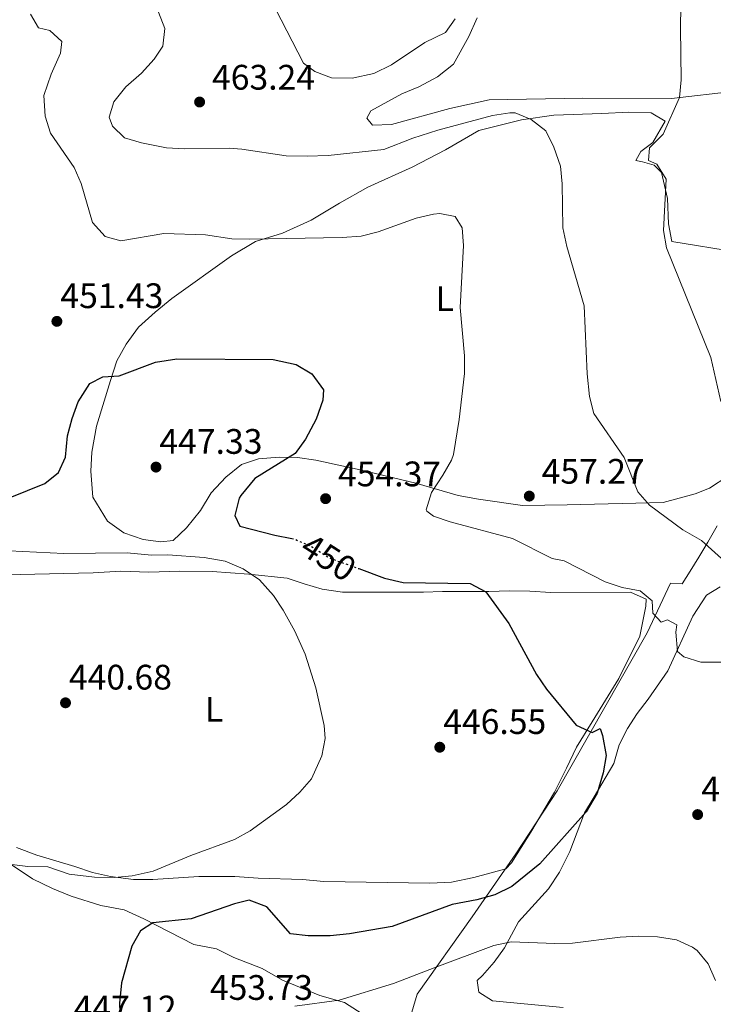
# Model space of a CAD drawing. Units: metres. Extents: x 597378 to 600827, y 4717550 to 4719911.
# Drawn here: x 600000 to 600196, y 4719311 to 4719589 of the extents above; entities that cross this region are included whole.
import ezdxf
from ezdxf.enums import TextEntityAlignment as Align

# ---------------------------------------------------------------- set-up
doc = ezdxf.new("R2010")
doc.units = ezdxf.units.M
doc.header["$MEASUREMENT"] = 0
doc.linetypes.add('DGN Style 3', pattern=[2.435890702152634, 1.739921930109024, -0.6959687720436097])
doc.linetypes.add('DGN Style 5', pattern=[1.217945351076317, 0.5219765790327072, -0.6959687720436097])
for name, color, linetype, lineweight in [('Barranco lineal', 142, 'DGN Style 3', 13), ('Cota de curva de nivel directora', 7, 'Continuous', 0), ('Cota de punto acotado terreno', 7, 'Continuous', 0), ('Curva de nivel directora', 30, 'Continuous', 30), ('Curva de nivel directora no vista', 30, 'DGN Style 5', 30), ('Curva de nivel intermedia', 30, 'Continuous', 0), ('Etiqueta de uso rústico', 92, 'Continuous', 0), ('Límite de municipio', 7, 'Continuous', 0), ('Línea de cambio de uso (parcela vista)', 92, 'Continuous', 0), ('Punto acotado terreno (símbolo)', 7, 'Continuous', 0)]:
    doc.layers.add(name, color=color, linetype=linetype, lineweight=lineweight)
doc.styles.add('Style-Arial', font='arial.ttf')

# ---------------------------------------------------------------- blocks, each defined once
blk = doc.blocks.new('5PATER')
at = {"layer": 'Barranco lineal', "linetype": 'Continuous', "lineweight": 0}
h = blk.add_hatch(color=51, dxfattribs=at)
edge = h.paths.add_edge_path()
edge.add_ellipse((0, 0), major_axis=(-0.1095731443231308, -0.1110710700762829), ratio=0.9994222409660317, start_angle=0, end_angle=360)

msp = doc.modelspace()

# ---------------------------------------------------------------- linework, layer by layer
at = {"layer": 'Curva de nivel directora', "color": 30, "linetype": 'Continuous', "lineweight": 30, "elevation": 450, "flags": 128}
for points in [[(599997.1800000002, 4719454.140000002), (600006.9199999988, 4719458.060000001), (600010.8499999982, 4719461.150000001), (600012.7799999993, 4719465.500000001), (600013.4199999986, 4719471.500000001), (600014.6999999994, 4719476.460000004), (600016.3800000002, 4719481.180000002), (600019.7399999998, 4719486.300000002), (600023.3399999985, 4719488.220000002), (600028.0199999989, 4719488.460000001), (600038.2600000005, 4719492.380000002), (600044.2999999998, 4719493.340000001), (600071.54, 4719493.100000001), (600078.099999998, 4719491.74), (600082.5399999993, 4719489.100000001), (600085.8200000006, 4719484.540000001), (600085.6199999994, 4719481.579999999), (600083.6999999994, 4719476.220000002), (600080.6999999998, 4719470.62), (600077.7999999986, 4719466.51), (600066.4199999992, 4719459.5), (600062.3800000002, 4719454.640000001), (600061.8999999998, 4719453.9), (600060.6900000004, 4719449.03), (600062.1399999988, 4719445.980000001), (600072.0599999987, 4719443.42), (600076.8099999983, 4719442.49)], [(600095.7800000005, 4719433.990000002), (600103.0599999983, 4719431.340000001), (600108.2999999998, 4719430.060000001), (600127.2599999986, 4719429.820000002), (600131.690000001, 4719427.470000002), (600138.2600000001, 4719418.460000002), (600146.0599999988, 4719404.060000001), (600148.8799999995, 4719399.930000001), (600157.3099999984, 4719389.770000001), (600161.7799999987, 4719387.660000001), (600164.0999999989, 4719388.780000002), (600164.7800000006, 4719386.860000002), (600165.82, 4719381.180000002), (600164.9100000003, 4719376.279999999), (600163.1899999991, 4719370.560000002), (600160.1399999983, 4719365.26), (600146.9799999996, 4719350.539999999), (600139.0699999994, 4719344.090000001), (600134.2500000002, 4719341.779999999), (600129.1799999987, 4719340.380000004), (600122.2199999985, 4719339.02), (600105.26, 4719332.859999999), (600093.1200000007, 4719330.74), (600087.7000000004, 4719330.220000002), (600081.4599999997, 4719330.220000002), (600076.4699999986, 4719330.76), (600069.8199999989, 4719338.380000002), (600064.8199999989, 4719340.300000002), (600060.6599999992, 4719339.260000001), (600048.3399999988, 4719334.939999999), (600037.5000000005, 4719333.9), (600034.0599999983, 4719331.58), (600031.5399999992, 4719327.26), (600028.7000000007, 4719316.940000001), (600028.0599999991, 4719311.100000001), (600028.3000000004, 4719306.11)]]:
    msp.add_lwpolyline(points, dxfattribs=at)
at = {"layer": 'Curva de nivel directora no vista', "color": 30, "linetype": 'DGN Style 5', "lineweight": 30, "elevation": 450, "flags": 128}
msp.add_lwpolyline([(600076.8099999983, 4719442.49), (600077.7400000005, 4719442.300000003), (600082.3200000003, 4719440.300000002), (600087.459999999, 4719437.020000001), (600095.7800000005, 4719433.990000002)], dxfattribs=at)
at = {"layer": 'Curva de nivel intermedia', "color": 30, "linetype": 'Continuous', "lineweight": 0, "flags": 128}
for points, elevation in [([(600187.0499999997, 4719605.940000001), (600186.7800000014, 4719586.82), (600186.9500000014, 4719572.220000001), (600186.5500000012, 4719567.230000001), (600181.8700000008, 4719556.779999999), (600178.0599999998, 4719552.939999999), (600177.7800000004, 4719549.34), (600180.1000000006, 4719548.300000002), (600182.7800000005, 4719544.060000001), (600182.0200000005, 4719529.579999999), (600182.89, 4719524.67), (600195.4200000005, 4719493.680000001), (600198.2600000014, 4719481.26)], 465.0000000000001), ([(600002.9500000012, 4719590.699999998), (600005.22, 4719586.850000001), (600008.3499999992, 4719586.140000001), (600011.7900000014, 4719583.019999999), (600011.3900000014, 4719579.739999999), (600008.7500000015, 4719573.74), (600006.7100000008, 4719567.740000002), (600007.0700000006, 4719561.9), (600008.5999999996, 4719557.119999999), (600015.2300000014, 4719547.419999998), (600017.2000000007, 4719542.83), (600020.4200000014, 4719531.819999999), (600024.0600000003, 4719527.900000001), (600028.4600000014, 4719526.699999998), (600040.6200000008, 4719528.699999999), (600052.4200000003, 4719528.34), (600059.9000000014, 4719527.26), (600064.9000000015, 4719527.109999999), (600091.0599999998, 4719527.579999999), (600096.4199999998, 4719527.98), (600101.2600000012, 4719529.239999999), (600112.0599999994, 4719533.100000001), (600116.9700000001, 4719534.159999999), (600118.7000000001, 4719534.380000001), (600123.0200000008, 4719533.5), (600125.0200000012, 4719530.300000002), (600125.4400000013, 4719525.319999999), (600124.4300000012, 4719507.859999998), (600125.740000001, 4719494.140000001), (600125.7099999996, 4719489.149999999), (600124.220000001, 4719476.140000001), (600122.6299999995, 4719466.259999999), (600122.0599999996, 4719464.699999999), (600119.5600000008, 4719460.369999999), (600116.38, 4719455.499999999), (600114.8500000011, 4719450.609999998), (600115.020000001, 4719450.220000001), (600116.9000000008, 4719448.859999998), (600121.6200000015, 4719447.189999999), (600139.2500000005, 4719442.539999999), (600150.4599999998, 4719436.859999999), (600153.8600000017, 4719436.220000001), (600165.4600000001, 4719430.220000002), (600170.3399999995, 4719428.699999999), (600175.3799999999, 4719427.74), (600178.7800000019, 4719424.859999999), (600178.9800000007, 4719421.42), (600181.3400000011, 4719418.859999999), (600183.1000000001, 4719419.499999999), (600185.74, 4719418.140000001), (600185.5000000007, 4719416.059999999), (600185.9400000012, 4719410.539999999), (600187.7400000005, 4719409.019999999), (600192.5400000016, 4719407.59), (600207.5799999998, 4719407.579999999)], 455), ([(600039.1100000021, 4719591.34), (600040.9100000013, 4719586.680000001), (600040.3100000002, 4719581.659999999), (600037.9100000017, 4719577.980000001), (600034.3100000009, 4719574.06), (600029.8700000017, 4719570.220000001), (600026.4699999999, 4719565.98), (600025.1500000011, 4719561.659999999), (600026.1500000001, 4719559.100000001), (600029.4699999995, 4719555.74), (600034.2800000019, 4719554.399999999), (600041.3899999997, 4719552.939999999), (600046.3800000009, 4719552.689999999), (600059.1399999993, 4719552.84), (600062.7100000011, 4719552.62), (600075.2300000003, 4719550.669999998), (600081.1900000017, 4719550.599999999), (600087.1000000014, 4719550.769999999), (600102.9100000008, 4719552.460000001), (600111.1100000016, 4719555.659999999), (600118.1900000006, 4719557.98), (600133.5900000009, 4719562.140000001), (600138.5599999997, 4719562.869999998), (600139.9900000002, 4719562.859999999), (600144.6000000014, 4719560.949999998), (600148.7000000007, 4719557.74), (600150.9800000006, 4719553.100000001), (600152.9000000006, 4719547.74), (600153.3299999997, 4719542.760000001), (600153.530000001, 4719530.34), (600154.6600000019, 4719525.09), (600159.5800000017, 4719508.300000001), (600160.3799999995, 4719489.02), (600161.0600000012, 4719482.699999999), (600162.2999999997, 4719477.849999999), (600170.9000000005, 4719465.42), (600174.7400000006, 4719455.74), (600178.0000000016, 4719451.949999999), (600187.4200000007, 4719444.939999999), (600192.7800000008, 4719441.9), (600198.42, 4719436.859999999)], 460.0000000000001), ([(600072.2300000007, 4719592.279999998), (600080.1499999999, 4719576.859999998), (600083.3500000007, 4719574.539999999), (600088.0400000003, 4719572.77), (600093.9500000001, 4719572.640000001), (600100.0300000019, 4719573.98), (600105.030000002, 4719576.38), (600114.5100000014, 4719582.779999999), (600120.3499999996, 4719585.58), (600123.0699999998, 4719589.42)], 465.0000000000001), ([(599996.8600000005, 4719439.019999999), (600012.3800000015, 4719438.300000002), (600030.300000001, 4719438.5), (600037.1800000009, 4719437.820000002), (600041.7800000008, 4719437.899999999), (600052.0600000004, 4719437.099999999), (600058.0199999994, 4719436.140000001), (600063.1, 4719433.980000001), (600067.7400000002, 4719430.78), (600071.6200000005, 4719426.380000001), (600074.4300000002, 4719422.239999999), (600077.7100000014, 4719416.300000001), (600080.6200000015, 4719409.82), (600083.5899999999, 4719400.300000001), (600085.9900000005, 4719389.680000001), (600086.2600000009, 4719385.980000001), (600085.3300000011, 4719381.09), (600082.3800000006, 4719374.539999999), (600079.0999999995, 4719370.77), (600075.350000001, 4719367.300000001), (600065.0600000003, 4719359.819999999), (600060.6500000004, 4719357.459999999), (600048.3000000009, 4719352.859999999), (600037.5800000009, 4719348.460000001), (600031.7000000002, 4719347.100000001), (600026.7200000002, 4719346.640000002), (600021.0600000008, 4719346.769999999), (600013.8600000012, 4719347.66), (600007.7800000014, 4719349.660000001), (600002.1399999999, 4719349.739999999), (599996.9000000006, 4719350.460000001)], 445), ([(600077.7000000002, 4719310.3), (600090.2199999995, 4719311.980000001), (600105.5999999997, 4719316.71), (600117.1399999999, 4719321.180000001), (600133.9800000021, 4719327.42), (600138.8900000005, 4719328.470000002), (600151.2199999997, 4719327.98), (600156.2100000009, 4719328.13), (600169.7400000005, 4719329.819999999), (600174.9400000017, 4719330.060000001), (600180.2999999995, 4719329.899999999), (600185.7000000019, 4719329.019999999), (600190.2400000015, 4719326.989999999), (600191.5, 4719326.06), (600194.6200000002, 4719322.3), (600196.7000000012, 4719317.579999999)], 455)]:
    msp.add_lwpolyline(points, dxfattribs=dict(at, elevation=elevation))
at = {"layer": 'Límite de municipio', "color": 7, "linetype": 'Continuous', "lineweight": 0}
msp.add_polyline3d([(600197.1999999993, 4719446.130000001, 461.59), (600194.5300000012, 4719441.51, 460.23), (600191.9800000006, 4719437.210000001, 459.1), (600189.5599999987, 4719433.24, 458.06), (600187.2800000012, 4719429.66, 457.12), (600183.9499999993, 4719429.84, 456.63), (600177.370000001, 4719415.83, 454.46), (600165.3999999985, 4719394.83, 451.5), (600151.9100000003, 4719371.17, 449.75), (600140.2100000009, 4719353.359999999, 449.27), (600127.8599999994, 4719335.540000001, 451.65), (600112.3399999999, 4719313.66, 456.31), (600105.5899999999, 4719291.15, 456.96)], dxfattribs=at)
at = {"layer": 'Línea de cambio de uso (parcela vista)', "color": 92, "linetype": 'Continuous', "lineweight": 0}
for points in [[(600184.2699999996, 4719566.859999999, 464.3899999999995), (600159.1900000004, 4719567.02, 461.7899999999936), (600132.6299999999, 4719566.539999999, 461.570000000007), (600121.5099999999, 4719564.060000001, 461.5899999999965), (600105.0700000003, 4719559.58, 461.1900000000023), (600099.6699999999, 4719559.34, 461.1699999999983), (600098.1100000005, 4719561.34, 461.1900000000023), (600099.2300000006, 4719563.42, 461.2899999999936), (600107.9900000002, 4719568.220000001, 461.7299999999959), (600112.75, 4719570.220000001, 461.8500000000058), (600118.0700000003, 4719573.02, 461.9900000000052), (600122.5499999998, 4719576.619999999, 462.1300000000047), (600126.9500000002, 4719584.460000001, 462.570000000007), (600129.3099999996, 4719589.74, 462.8899999999995)], [(600202.2300000006, 4719568.939999999, 466.8300000000018), (600184.2699999996, 4719566.859999999, 464.3899999999995)], [(600142.0999999996, 4719451.82, 457.6399999999995), (600129.7000000002, 4719453.66, 456.3600000000006), (600123.9400000004, 4719454.699999999, 455.8000000000029), (600111.9000000004, 4719458.140000001, 454.3999999999942), (600096.1399999997, 4719461.9, 453.0399999999936), (600083.6200000001, 4719464.699999999, 450.8800000000047), (600078.4600000001, 4719465.42, 450.5200000000041), (600073.2199999997, 4719465.5, 449.5599999999977), (600067.4199999999, 4719465.02, 449.1199999999953), (600062.5800000001, 4719463.42, 448.1199999999953), (600058.1399999997, 4719459.82, 447.6000000000058), (600053.9800000006, 4719455.42, 447.4799999999959), (600050.9800000006, 4719450.380000001, 447.0800000000018), (600047.0199999996, 4719445.5, 446.9199999999983), (600043.2999999998, 4719441.980000001, 446.7799999999989), (600039.7400000002, 4719441.58, 446.7599999999948), (600034.8200000003, 4719442.220000001, 446.9600000000065), (600029.3399999999, 4719444.140000001, 446.9600000000065), (600024.6600000003, 4719447.42, 447.1199999999953), (600020.54, 4719454.220000001, 447.6999999999971), (600019.9400000004, 4719461.5, 448.679999999993), (600020.2999999998, 4719466.939999999, 449.2400000000052), (600021.5800000001, 4719474.300000001, 449.9799999999959), (600025.5800000001, 4719487.180000001, 450.4600000000065), (600027.3799999999, 4719492.779999999, 450.9799999999959), (600029.9400000004, 4719497.42, 451.0800000000018), (600033.5, 4719502.220000001, 451.7400000000052), (600038.1799999997, 4719506.460000001, 452.2200000000012), (600042.9000000004, 4719510.380000001, 452.5599999999977), (600059.8200000003, 4719522.460000001, 454.0800000000018), (600066.5800000001, 4719526.460000001, 455), (600074.1799999997, 4719528.859999999, 455.8600000000006), (600082.3399999999, 4719532.539999999, 456.8600000000006), (600090.3399999999, 4719537.34, 457.6399999999995), (600098.3399999999, 4719541.82, 458.0399999999936), (600110.8600000005, 4719547.5, 458.5200000000041), (600120.3099999996, 4719552.380000001, 459.1600000000035), (600129.7100000001, 4719557.82, 459.9199999999983), (600141.79, 4719560.859999999, 460.2799999999989), (600150.9900000002, 4719562.220000001, 460.8399999999965), (600164.5099999999, 4719562.699999999, 462.2400000000052), (600172.1900000004, 4719563.02, 463.679999999993), (600178.5099999999, 4719562.859999999, 464.4199999999983), (600182.4699999997, 4719560.460000001, 464.9199999999983), (600178.9400000004, 4719554.460000001, 464.1999999999971), (600175.54, 4719551.9, 464.1399999999995), (600174.1799999997, 4719549.42, 464.1600000000035), (600176.0199999996, 4719549.02, 464.7200000000012), (600179.3799999999, 4719548.060000001, 465.0200000000041), (600181.4600000001, 4719545.980000001, 465.2200000000012), (600183.1399999997, 4719538.619999999, 465.5200000000041), (600183.3799999999, 4719531.5, 465.5200000000041), (600184.3799999999, 4719526.460000001, 465.5399999999936), (600202.9000000004, 4719523.5, 468.5599999999977)], [(600200.2199999997, 4719460.140000001, 463.8000000000029), (600194.9800000006, 4719456.699999999, 463.0399999999936), (600190.9800000006, 4719455.100000001, 462.3600000000006), (600181.8600000005, 4719452.699999999, 460.6399999999995), (600154.7800000003, 4719452.060000001, 458.7200000000012), (600142.0999999996, 4719451.82, 457.6399999999995)], [(599982.6600000003, 4719432.460000001, 441.7400000000052), (599999.9800000006, 4719432.380000001, 442.4400000000023), (600020.6600000003, 4719432.779999999, 442.6399999999995), (600028.4600000001, 4719433.26, 442.6399999999995), (600036.3799999999, 4719433.02, 443.1999999999971), (600045.0199999996, 4719433.26, 444.3999999999942), (600054.3399999999, 4719433.180000001, 444.8999999999942), (600064.6600000003, 4719432.460000001, 445.1399999999995), (600075.5, 4719431.26, 445.4799999999959), (600080.3799999999, 4719429.66, 445.6600000000035), (600085.4199999999, 4719428.140000001, 446.4199999999983), (600091.1799999997, 4719427.34, 447.1000000000058)], [(600091.1799999997, 4719427.34, 447.1000000000058), (600102.5800000001, 4719427.34, 448.0200000000041), (600114.0599999996, 4719427.34, 448.3000000000029), (600119.5, 4719427.5, 448.6999999999971), (600132.6200000001, 4719427.5, 450.6399999999995), (600138.4600000001, 4719427.74, 451.2400000000052), (600144.1399999997, 4719427.58, 451.8000000000029), (600150.1399999997, 4719427.26, 451.8399999999965), (600172.6200000001, 4719427.34, 454.6000000000058), (600177.0599999996, 4719425.34, 454.9199999999983), (600177.0199999996, 4719423.42, 454.9199999999983), (600175.2599999999, 4719414.939999999, 454.2799999999989), (600169.3799999999, 4719402.939999999, 452.6600000000035), (600161.8200000003, 4719390.699999999, 450.6999999999971), (600157.4199999999, 4719383.5, 450.2599999999948), (600154.54, 4719377.58, 449.820000000007), (600151.1799999997, 4719370.779999999, 449.679999999993), (600144.4199999999, 4719359.5, 449.5), (600139.0199999996, 4719350.859999999, 449.179999999993), (600137.4199999999, 4719349.100000001, 449.179999999993), (600128.2999999998, 4719346.699999999, 449.0800000000018), (600122.0199999996, 4719345.34, 448.7599999999948), (600115.8600000005, 4719345.100000001, 448.3800000000047), (600085.9000000004, 4719345.58, 447.3999999999942), (600079.8200000003, 4719346.140000001, 447.1999999999971), (600067.3399999999, 4719346.460000001, 446.1999999999971), (600060.7400000002, 4719346.939999999, 446), (600050.5, 4719346.939999999, 445.8800000000047), (600037.54, 4719346.140000001, 445.5599999999977), (600032.0199999996, 4719346.140000001, 445.2799999999989), (600025.5, 4719346.939999999, 444.8800000000047), (600020.4600000001, 4719348.060000001, 444.5399999999936), (600015.5, 4719349.82, 444.320000000007), (600004.7400000002, 4719353.02, 443.5800000000018), (599998.9400000004, 4719355.180000001, 443.2400000000052)], [(600153.6200000001, 4719309.9, 457.9400000000023), (600133.6200000001, 4719311.82, 457.1399999999995), (600129.7800000003, 4719314.300000001, 457.0599999999977), (600129.2999999998, 4719317.58, 456.7799999999989), (600130.8200000003, 4719318.939999999, 456.5), (600134.0599999996, 4719322.779999999, 456.0599999999977), (600137.0599999996, 4719326.779999999, 455.3000000000029), (600141.0199999996, 4719334.140000001, 454.1199999999953), (600149.4600000001, 4719343.5, 453.0399999999936), (600152.6200000001, 4719348.220000001, 452.3600000000006), (600155.54, 4719353.980000001, 451.8800000000047), (600159.6200000001, 4719364.939999999, 451.4199999999983), (600162.3799999999, 4719369.5, 451.1199999999953), (600167.9800000006, 4719378.859999999, 451.179999999993), (600169.4199999999, 4719384.140000001, 451.8000000000029), (600171.7800000003, 4719388.779999999, 452.5200000000041), (600174.5, 4719393.02, 452.6000000000058), (600177.6600000003, 4719397.100000001, 452.9799999999959), (600183.1799999997, 4719405.100000001, 454.9199999999983), (600190.2999999998, 4719420.539999999, 456.820000000007), (600194.1399999997, 4719426.460000001, 457.6600000000035), (600198.0599999996, 4719428.859999999, 458.5599999999977)], [(599942.1799999997, 4719357.59, 439.3999999999942), (599962.7800000003, 4719362.060000001, 441.6399999999995), (599967.9000000004, 4719362.699999999, 442.3999999999942), (599975.54, 4719362.699999999, 443.0800000000018), (599983.1799999997, 4719360.619999999, 443.3800000000047), (599990.4199999999, 4719356.220000001, 444.4600000000065), (599994.2599999999, 4719352.380000001, 444.820000000007), (600003.4600000001, 4719346.300000001, 446.6199999999953), (600009.1799999997, 4719343.58, 447.2799999999989), (600014.4199999999, 4719341.42, 447.4799999999959), (600022.8200000003, 4719338.779999999, 448.320000000007), (600029.4199999999, 4719337.5, 448.6000000000058), (600034.9800000006, 4719334.939999999, 449.7200000000012), (600049.0999999996, 4719327.74, 451.9199999999983), (600055.5, 4719326.460000001, 453.5200000000041), (600060.4199999999, 4719324.060000001, 454.179999999993), (600068.4600000001, 4719320.939999999, 454.0200000000041), (600074.2199999997, 4719317.66, 453.9400000000023), (600084.7800000003, 4719313.34, 454.9400000000023), (600091.7800000003, 4719311.34, 456.2599999999948), (600102.7400000002, 4719304.300000001, 457.3399999999965)]]:
    msp.add_polyline3d(points, dxfattribs=at)

# ---------------------------------------------------------------- block references
at = {"layer": 'Punto acotado terreno (símbolo)', "color": 7, "linetype": 'Continuous', "lineweight": 0, "xscale": 10, "yscale": 10, "zscale": 10}
for p in [(600050.7600000018, 4719565.91, 463.2400000000048), (600010.3799999988, 4719503.900000001, 451.429999999993), (600038.4200000013, 4719462.7, 447.3300000000018), (600086.4100000006, 4719453.770000001, 454.3699999999953), (600144.0300000014, 4719454.5, 457.2700000000041), (600012.8199999996, 4719396.060000001, 440.679999999993), (600118.699999998, 4719383.500000002, 446.5500000000034), (600191.6599999986, 4719364.460000002, 451.9199999999987)]:
    msp.add_blockref('5PATER', p, dxfattribs=at)

# ---------------------------------------------------------------- texts
at = {"layer": 'Cota de curva de nivel directora', "color": 7, "linetype": 'Continuous', "lineweight": 0, "style": 'Style-Arial'}
msp.add_text('450', height=7.000000000000002, rotation=327.48051, dxfattribs=at).set_placement((600087.2336035718, 4719437.173391684, 450), align=Align.MIDDLE_CENTER)
at = {"layer": 'Cota de punto acotado terreno', "color": 7, "linetype": 'Continuous', "lineweight": 0, "style": 'Style-Arial'}
for s, p in [('463.24', (600054.2600000021, 4719569.41, 463.2400000000052)), ('451.43', (600011.350000001, 4719507.649999999, 451.429999999993)), ('447.33', (600039.379999998, 4719466.449999998, 447.3300000000018)), ('454.37', (600089.9099999988, 4719457.269999999, 454.3699999999953)), ('457.27', (600147.5300000021, 4719457.999999999, 457.2700000000041)), ('440.68', (600013.7800000008, 4719399.810000001, 440.679999999993)), ('446.55', (600119.6599999995, 4719387.249999999, 446.5500000000029)), ('451.92', (600192.6900000018, 4719368.209999999, 451.9199999999983)), ('453.73', (600053.670000002, 4719312.08, 453.7299999999959)), ('447.12', (600015.1000000017, 4719306.279999999, 447.1199999999953))]:
    msp.add_text(s, height=7.000000000000002, dxfattribs=at).set_placement(p)
at = {"layer": 'Etiqueta de uso rústico', "color": 92, "linetype": 'Continuous', "lineweight": 0, "style": 'Style-Arial'}
for p in [(600120.1014203808, 4719510.290010001, 454.320000000007), (600054.82142038, 4719394.210010001, 443.6300000000047)]:
    msp.add_text('L', height=7.000000000000002, dxfattribs=at).set_placement(p, align=Align.MIDDLE_CENTER)

doc.saveas('drawing.dxf')
